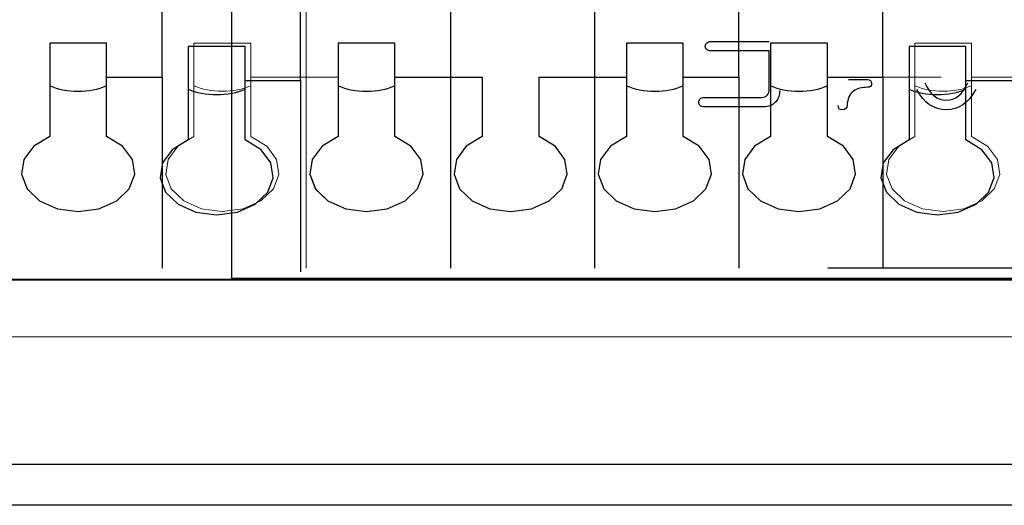
# Model space of a CAD drawing. Units: inches. Extents: x 1737 to 2118, y 178 to 849.
# Drawn here: x 1830 to 1854, y 762 to 774 of the extents above; entities that cross this region are included whole.
import ezdxf

# ---------------------------------------------------------------- set-up
doc = ezdxf.new("R2010")
doc.units = ezdxf.units.IN
doc.header["$MEASUREMENT"] = 0
doc.layers.add('레이어 1', color=7, linetype='Continuous')

# ---------------------------------------------------------------- blocks, each defined once
blk = doc.blocks.new('block 59174')
at = {"layer": '레이어 1', "color": 7, "lineweight": 5, "true_color": 0xffffff}
blk.add_lwpolyline([(11.48, 386.237), (11.48, 374.2)], dxfattribs=at)
blk = doc.blocks.new('block 59175')
at = {"layer": '레이어 1', "color": 7, "lineweight": 5, "true_color": 0xffffff}
blk.add_lwpolyline([(28.981, 374.2), (10.14, 374.2)], dxfattribs=at)
blk = doc.blocks.new('block 59177')
at = {"layer": '레이어 1', "color": 7, "lineweight": 5, "true_color": 0xffffff}
blk.add_lwpolyline([(10.14, 378.841), (12.896, 378.841)], dxfattribs=at)
blk = doc.blocks.new('block 59178')
at = {"layer": '레이어 1', "color": 7, "lineweight": 5, "true_color": 0xffffff}
blk.add_lwpolyline([(12.252, 377.399), (11.864, 377.162), (11.624, 376.842), (11.567, 376.482), (11.699, 376.132), (12.003, 375.841), (12.437, 375.648), (12.941, 375.58), (13.444, 375.648), (13.878, 375.841), (14.182, 376.132), (14.315, 376.482), (14.258, 376.842), (14.018, 377.162), (13.63, 377.399)], dxfattribs=at)
blk = doc.blocks.new('block 59179')
at = {"layer": '레이어 1', "color": 7, "lineweight": 5, "true_color": 0xffffff}
blk.add_lwpolyline([(13.63, 377.399), (13.63, 378.841)], dxfattribs=at)
blk = doc.blocks.new('block 59180')
at = {"layer": '레이어 1', "color": 7, "lineweight": 5, "true_color": 0xffffff}
blk.add_lwpolyline([(13.63, 378.841), (15.752, 378.841)], dxfattribs=at)
blk = doc.blocks.new('block 59191')
at = {"layer": '레이어 1', "color": 7, "lineweight": 5, "true_color": 0xffffff}
blk.add_lwpolyline([(12.252, 378.841), (12.252, 377.399)], dxfattribs=at)
blk = doc.blocks.new('block 59195')
at = {"layer": '레이어 1', "color": 7, "lineweight": 5, "true_color": 0xffffff}
blk.add_lwpolyline([(13.63, 379.668), (12.252, 379.668)], dxfattribs=at)
blk = doc.blocks.new('block 59199')
at = {"layer": '레이어 1', "color": 7, "lineweight": 5, "true_color": 0xffffff}
blk.add_lwpolyline([(13.63, 378.841), (13.63, 379.668)], dxfattribs=at)
blk = doc.blocks.new('block 59205')
at = {"layer": '레이어 1', "color": 7, "lineweight": 5, "true_color": 0xffffff}
blk.add_lwpolyline([(12.252, 379.668), (12.252, 378.841)], dxfattribs=at)
blk = doc.blocks.new('block 59210')
at = {"layer": '레이어 1', "color": 7, "lineweight": 5, "true_color": 0xffffff}
blk.add_open_spline([(12.252, 378.634), (12.628, 378.458), (13.254, 378.458), (13.63, 378.634)], degree=3, dxfattribs=at)
blk = doc.blocks.new('block 59231')
at = {"layer": '레이어 1', "color": 7, "lineweight": 5, "true_color": 0xffffff}
blk.add_lwpolyline([(10.13, 378.841), (11.48, 378.841)], dxfattribs=at)
blk = doc.blocks.new('block 59169')
at = {"layer": '레이어 1', "color": 7, "lineweight": 5, "true_color": 0xffffff}
blk.add_lwpolyline([(24.13, 378.841), (25.481, 378.841)], dxfattribs=at)
blk = doc.blocks.new('block 59170')
at = {"layer": '레이어 1', "color": 7, "lineweight": 5, "true_color": 0xffffff}
blk.add_lwpolyline([(25.481, 378.841), (25.481, 374.2)], dxfattribs=at)
blk = doc.blocks.new('block 59171')
at = {"layer": '레이어 1', "color": 7, "lineweight": 5, "true_color": 0xffffff}
blk.add_lwpolyline([(21.981, 386.237), (21.981, 374.2)], dxfattribs=at)
blk = doc.blocks.new('block 59172')
at = {"layer": '레이어 1', "color": 7, "lineweight": 5, "true_color": 0xffffff}
blk.add_lwpolyline([(18.481, 386.237), (18.481, 374.2)], dxfattribs=at)
blk = doc.blocks.new('block 59173')
at = {"layer": '레이어 1', "color": 7, "lineweight": 5, "true_color": 0xffffff}
blk.add_lwpolyline([(14.98, 386.237), (14.98, 374.2)], dxfattribs=at)
blk = doc.blocks.new('block 59181')
at = {"layer": '레이어 1', "color": 7, "lineweight": 5, "true_color": 0xffffff}
blk.add_lwpolyline([(15.752, 377.399), (15.364, 377.162), (15.124, 376.842), (15.067, 376.482), (15.199, 376.132), (15.504, 375.841), (15.937, 375.648), (16.441, 375.58), (16.944, 375.648), (17.378, 375.841), (17.683, 376.132), (17.815, 376.482), (17.758, 376.842), (17.518, 377.162), (17.13, 377.399)], dxfattribs=at)
blk = doc.blocks.new('block 59182')
at = {"layer": '레이어 1', "color": 7, "lineweight": 5, "true_color": 0xffffff}
blk.add_lwpolyline([(17.13, 378.841), (19.252, 378.841)], dxfattribs=at)
blk = doc.blocks.new('block 59183')
at = {"layer": '레이어 1', "color": 7, "lineweight": 5, "true_color": 0xffffff}
blk.add_lwpolyline([(19.252, 377.399), (18.864, 377.162), (18.624, 376.842), (18.567, 376.482), (18.7, 376.132), (19.004, 375.841), (19.438, 375.648), (19.941, 375.58), (20.445, 375.648), (20.878, 375.841), (21.183, 376.132), (21.315, 376.482), (21.258, 376.842), (21.019, 377.162), (20.63, 377.399)], dxfattribs=at)
blk = doc.blocks.new('block 59184')
at = {"layer": '레이어 1', "color": 7, "lineweight": 5, "true_color": 0xffffff}
blk.add_lwpolyline([(20.63, 377.399), (20.63, 378.841)], dxfattribs=at)
blk = doc.blocks.new('block 59185')
at = {"layer": '레이어 1', "color": 7, "lineweight": 5, "true_color": 0xffffff}
blk.add_lwpolyline([(20.63, 378.841), (22.752, 378.841)], dxfattribs=at)
blk = doc.blocks.new('block 59186')
at = {"layer": '레이어 1', "color": 7, "lineweight": 5, "true_color": 0xffffff}
blk.add_lwpolyline([(22.752, 378.841), (22.752, 377.399)], dxfattribs=at)
blk = doc.blocks.new('block 59187')
at = {"layer": '레이어 1', "color": 7, "lineweight": 5, "true_color": 0xffffff}
blk.add_lwpolyline([(22.752, 377.399), (22.364, 377.162), (22.124, 376.842), (22.067, 376.482), (22.2, 376.132), (22.504, 375.841), (22.938, 375.648), (23.441, 375.58), (23.945, 375.648), (24.379, 375.841), (24.683, 376.132), (24.815, 376.482), (24.758, 376.842), (24.519, 377.162), (24.13, 377.399)], dxfattribs=at)
blk = doc.blocks.new('block 59188')
at = {"layer": '레이어 1', "color": 7, "lineweight": 5, "true_color": 0xffffff}
blk.add_lwpolyline([(24.13, 377.399), (24.13, 378.841)], dxfattribs=at)
blk = doc.blocks.new('block 59189')
at = {"layer": '레이어 1', "color": 7, "lineweight": 5, "true_color": 0xffffff}
blk.add_lwpolyline([(19.252, 378.841), (19.252, 377.399)], dxfattribs=at)
blk = doc.blocks.new('block 59190')
at = {"layer": '레이어 1', "color": 7, "lineweight": 5, "true_color": 0xffffff}
blk.add_lwpolyline([(17.13, 377.399), (17.13, 378.841)], dxfattribs=at)
blk = doc.blocks.new('block 59192')
at = {"layer": '레이어 1', "color": 7, "lineweight": 5, "true_color": 0xffffff}
blk.add_lwpolyline([(15.752, 378.841), (15.752, 377.399)], dxfattribs=at)
blk = doc.blocks.new('block 59194')
at = {"layer": '레이어 1', "color": 7, "lineweight": 5, "true_color": 0xffffff}
blk.add_lwpolyline([(24.13, 378.841), (24.13, 379.668)], dxfattribs=at)
blk = doc.blocks.new('block 59196')
at = {"layer": '레이어 1', "color": 7, "lineweight": 5, "true_color": 0xffffff}
blk.add_lwpolyline([(25.481, 378.841), (25.481, 386.237)], dxfattribs=at)
blk = doc.blocks.new('block 59198')
at = {"layer": '레이어 1', "color": 7, "lineweight": 5, "true_color": 0xffffff}
blk.add_lwpolyline([(17.13, 379.668), (15.752, 379.668)], dxfattribs=at)
blk = doc.blocks.new('block 59200')
at = {"layer": '레이어 1', "color": 7, "lineweight": 5, "true_color": 0xffffff}
blk.add_lwpolyline([(22.752, 379.668), (22.752, 378.841)], dxfattribs=at)
blk = doc.blocks.new('block 59202')
at = {"layer": '레이어 1', "color": 7, "lineweight": 5, "true_color": 0xffffff}
blk.add_lwpolyline([(24.13, 379.668), (22.752, 379.668)], dxfattribs=at)
blk = doc.blocks.new('block 59204')
at = {"layer": '레이어 1', "color": 7, "lineweight": 5, "true_color": 0xffffff}
blk.add_lwpolyline([(17.13, 378.841), (17.13, 379.668)], dxfattribs=at)
blk = doc.blocks.new('block 59206')
at = {"layer": '레이어 1', "color": 7, "lineweight": 5, "true_color": 0xffffff}
blk.add_lwpolyline([(15.752, 379.668), (15.752, 378.841)], dxfattribs=at)
blk = doc.blocks.new('block 59207')
at = {"layer": '레이어 1', "color": 7, "lineweight": 5, "true_color": 0xffffff}
blk.add_open_spline([(15.752, 378.634), (16.128, 378.458), (16.754, 378.458), (17.13, 378.634)], degree=3, dxfattribs=at)
blk = doc.blocks.new('block 59209')
at = {"layer": '레이어 1', "color": 7, "lineweight": 5, "true_color": 0xffffff}
blk.add_open_spline([(22.752, 378.634), (23.128, 378.458), (23.755, 378.458), (24.13, 378.634)], degree=3, dxfattribs=at)
blk = doc.blocks.new('block 59221')
at = {"layer": '레이어 1', "color": 7, "lineweight": 5, "true_color": 0xffffff}
blk.add_lwpolyline([(27.63, 378.841), (28.981, 378.841)], dxfattribs=at)
blk = doc.blocks.new('block 59222')
at = {"layer": '레이어 1', "color": 7, "lineweight": 5, "true_color": 0xffffff}
blk.add_lwpolyline([(28.981, 378.841), (28.981, 374.2)], dxfattribs=at)
blk = doc.blocks.new('block 59223')
at = {"layer": '레이어 1', "color": 7, "lineweight": 5, "true_color": 0xffffff}
blk.add_lwpolyline([(26.252, 378.841), (26.252, 377.399)], dxfattribs=at)
blk = doc.blocks.new('block 59224')
at = {"layer": '레이어 1', "color": 7, "lineweight": 5, "true_color": 0xffffff}
blk.add_lwpolyline([(26.252, 377.399), (25.864, 377.162), (25.625, 376.842), (25.567, 376.482), (25.7, 376.132), (26.004, 375.841), (26.438, 375.648), (26.941, 375.58), (27.445, 375.648), (27.879, 375.841), (28.183, 376.132), (28.316, 376.482), (28.258, 376.842), (28.019, 377.162), (27.63, 377.399)], dxfattribs=at)
blk = doc.blocks.new('block 59225')
at = {"layer": '레이어 1', "color": 7, "lineweight": 5, "true_color": 0xffffff}
blk.add_lwpolyline([(27.63, 377.399), (27.63, 378.841)], dxfattribs=at)
blk = doc.blocks.new('block 59226')
at = {"layer": '레이어 1', "color": 7, "lineweight": 5, "true_color": 0xffffff}
blk.add_lwpolyline([(27.63, 378.841), (27.63, 379.668)], dxfattribs=at)
blk = doc.blocks.new('block 59227')
at = {"layer": '레이어 1', "color": 7, "lineweight": 5, "true_color": 0xffffff}
blk.add_lwpolyline([(28.981, 378.841), (28.981, 386.237)], dxfattribs=at)
blk = doc.blocks.new('block 59228')
at = {"layer": '레이어 1', "color": 7, "lineweight": 5, "true_color": 0xffffff}
blk.add_lwpolyline([(26.252, 379.668), (26.252, 378.841)], dxfattribs=at)
blk = doc.blocks.new('block 59229')
at = {"layer": '레이어 1', "color": 7, "lineweight": 5, "true_color": 0xffffff}
blk.add_lwpolyline([(27.63, 379.668), (26.252, 379.668)], dxfattribs=at)
blk = doc.blocks.new('block 59230')
at = {"layer": '레이어 1', "color": 7, "lineweight": 5, "true_color": 0xffffff}
blk.add_open_spline([(26.252, 378.634), (26.629, 378.458), (27.255, 378.458), (27.63, 378.634)], degree=3, dxfattribs=at)
blk = doc.blocks.new('block 434')
at = {"layer": '레이어 1', "color": 7, "lineweight": 9, "true_color": 0xffffff}
blk.add_lwpolyline([(275.744, 161.374), (401.027, 161.374)], dxfattribs=at)

msp = doc.modelspace()

# ---------------------------------------------------------------- linework, layer by layer
for p, q in [((1835.13285, 780.47352), (1835.13285, 767.9468)), ((1833.45272, 772.8223), (1833.45272, 780.21858)), ((1840.45316, 780.21858), (1840.45316, 768.1821)), ((1843.95338, 780.21858), (1843.95338, 768.1821)), ((1847.4536, 772.8223), (1847.4536, 780.21858)), ((1850.95347, 772.8223), (1850.95347, 780.21858)), ((1832.10224, 773.65016), (1830.7242, 773.65016)), ((1830.7242, 773.65016), (1830.7242, 772.8223)), ((1832.10224, 772.8223), (1832.10224, 773.65016)), ((1837.72464, 773.65016), (1837.72464, 772.8223)), ((1839.10268, 773.65016), (1837.72464, 773.65016)), ((1839.10268, 772.8223), (1839.10268, 773.65016)), ((1846.10312, 773.65016), (1844.72508, 773.65016)), ((1844.72508, 773.65016), (1844.72508, 772.8223)), ((1846.10312, 772.8223), (1846.10312, 773.65016)), ((1849.60299, 773.65016), (1848.22496, 773.65016)), ((1848.22496, 773.65016), (1848.22496, 772.8223)), ((1849.60299, 772.8223), (1849.60299, 773.65016)), ((1830.7242, 772.8223), (1830.7242, 771.38053)), ((1832.10224, 771.38053), (1832.10224, 772.8223)), ((1832.10224, 772.8223), (1833.45272, 772.8223)), ((1833.45272, 772.8223), (1833.45272, 768.1821)), ((1837.72464, 772.8223), (1837.72464, 771.38053)), ((1839.10268, 771.38053), (1839.10268, 772.8223)), ((1839.10268, 772.8223), (1841.22486, 772.8223)), ((1841.22486, 772.8223), (1841.22486, 771.38053)), ((1842.6029, 772.8223), (1844.72508, 772.8223)), ((1842.6029, 771.38053), (1842.6029, 772.8223)), ((1844.72508, 772.8223), (1844.72508, 771.38053)), ((1846.10312, 771.38053), (1846.10312, 772.8223)), ((1846.10312, 772.8223), (1847.4536, 772.8223)), ((1847.4536, 772.8223), (1847.4536, 768.1821)), ((1848.22496, 772.8223), (1848.22496, 771.38053)), ((1849.60299, 771.38053), (1849.60299, 772.8223)), ((1849.60299, 772.8223), (1850.95347, 772.8223)), ((1850.95347, 772.8223), (1850.95347, 768.1821)), ((1830.7242, 771.38053), (1830.33594, 771.1442)), ((1832.49085, 771.1442), (1832.10224, 771.38053)), ((1837.72464, 771.38053), (1837.33638, 771.1442)), ((1839.49094, 771.1442), (1839.10268, 771.38053)), ((1841.22486, 771.38053), (1840.83625, 771.1442)), ((1842.99116, 771.1442), (1842.6029, 771.38053)), ((1844.72508, 771.38053), (1844.33647, 771.1442)), ((1846.49138, 771.1442), (1846.10312, 771.38053)), ((1848.22496, 771.38053), (1847.83669, 771.1442)), ((1849.9916, 771.1442), (1849.60299, 771.38053)), ((1830.33594, 771.1442), (1830.09651, 770.8238)), ((1832.73028, 770.8238), (1832.49085, 771.1442)), ((1837.33638, 771.1442), (1837.09694, 770.8238)), ((1839.73038, 770.8238), (1839.49094, 771.1442)), ((1840.83625, 771.1442), (1840.59682, 770.8238)), ((1843.2306, 770.8238), (1842.99116, 771.1442)), ((1844.33647, 771.1442), (1844.09704, 770.8238)), ((1846.73082, 770.8238), (1846.49138, 771.1442)), ((1847.83669, 771.1442), (1847.59726, 770.8238)), ((1850.23104, 770.8238), (1849.9916, 771.1442)), ((1830.09651, 770.8238), (1830.03932, 770.46413)), ((1832.78747, 770.46413), (1832.73028, 770.8238)), ((1837.09694, 770.8238), (1837.03941, 770.46413)), ((1839.78791, 770.46413), (1839.73038, 770.8238)), ((1840.59682, 770.8238), (1840.53963, 770.46413)), ((1843.28779, 770.46413), (1843.2306, 770.8238)), ((1844.09704, 770.8238), (1844.03985, 770.46413)), ((1846.788, 770.46413), (1846.73082, 770.8238)), ((1847.59726, 770.8238), (1847.54007, 770.46413)), ((1850.28822, 770.46413), (1850.23104, 770.8238)), ((1830.03932, 770.46413), (1830.17195, 770.11411)), ((1832.65484, 770.11411), (1832.78747, 770.46413)), ((1837.03941, 770.46413), (1837.17205, 770.11411)), ((1839.65527, 770.11411), (1839.78791, 770.46413)), ((1840.53963, 770.46413), (1840.67227, 770.11411)), ((1843.15549, 770.11411), (1843.28779, 770.46413)), ((1844.03985, 770.46413), (1844.17249, 770.11411)), ((1846.65537, 770.11411), (1846.788, 770.46413)), ((1847.54007, 770.46413), (1847.67271, 770.11411)), ((1850.15559, 770.11411), (1850.28822, 770.46413)), ((1830.17195, 770.11411), (1830.47616, 769.82266)), ((1832.35063, 769.82266), (1832.65484, 770.11411)), ((1837.17205, 770.11411), (1837.47625, 769.82266)), ((1839.35073, 769.82266), (1839.65527, 770.11411)), ((1840.67227, 770.11411), (1840.97647, 769.82266)), ((1842.85095, 769.82266), (1843.15549, 770.11411)), ((1844.17249, 770.11411), (1844.47669, 769.82266)), ((1846.35117, 769.82266), (1846.65537, 770.11411)), ((1847.67271, 770.11411), (1847.97691, 769.82266)), ((1849.85139, 769.82266), (1850.15559, 770.11411)), ((1830.47616, 769.82266), (1830.90989, 769.62973)), ((1831.9169, 769.62973), (1832.35063, 769.82266)), ((1837.47625, 769.82266), (1837.90999, 769.62973)), ((1838.91699, 769.62973), (1839.35073, 769.82266)), ((1840.97647, 769.82266), (1841.41021, 769.62973)), ((1842.41721, 769.62973), (1842.85095, 769.82266)), ((1844.47669, 769.82266), (1844.91043, 769.62973)), ((1845.91743, 769.62973), (1846.35117, 769.82266)), ((1847.97691, 769.82266), (1848.41065, 769.62973)), ((1849.41765, 769.62973), (1849.85139, 769.82266)), ((1830.90989, 769.62973), (1831.41322, 769.56221)), ((1831.41322, 769.56221), (1831.9169, 769.62973)), ((1837.90999, 769.62973), (1838.41366, 769.56221)), ((1838.41366, 769.56221), (1838.91699, 769.62973)), ((1841.41021, 769.62973), (1841.91388, 769.56221)), ((1841.91388, 769.56221), (1842.41721, 769.62973)), ((1844.91043, 769.62973), (1845.4141, 769.56221)), ((1845.4141, 769.56221), (1845.91743, 769.62973)), ((1848.41065, 769.62973), (1848.91397, 769.56221)), ((1848.91397, 769.56221), (1849.41765, 769.62973)), ((1868.45422, 768.1821), (1849.61333, 768.1821)), ((1803.1036, 767.91614), (1868.6831, 767.91614)), ((1803.22381, 767.89925), (1868.82388, 767.89978)), ((1803.22381, 767.89925), (1868.82388, 767.89978)), ((1835.13285, 767.9468), (1868.84055, 767.9468)), ((1738.57463, 763.42774), (2082.57463, 763.42774)), ((2082.57463, 762.42774), (1738.57463, 762.42774))]:
    msp.add_line(p, q)
for points in [[(1836.81479, 772.73962), (1836.81479, 780.1359)], [(1835.46431, 773.56748), (1834.08627, 773.56748)], [(1834.08627, 773.56748), (1834.08627, 772.73962)], [(1835.46431, 772.73962), (1835.46431, 773.56748)], [(1852.96507, 773.56748), (1851.58703, 773.56748)], [(1851.58703, 773.56748), (1851.58703, 772.73962)], [(1852.96507, 772.73962), (1852.96507, 773.56748)], [(1834.08627, 772.73962), (1834.08627, 771.29785)], [(1835.46431, 771.29785), (1835.46431, 772.73962)], [(1835.46431, 772.73962), (1836.81479, 772.73962)], [(1836.81479, 772.73962), (1836.81479, 768.09942)], [(1851.58703, 772.73962), (1851.58703, 771.29785)], [(1852.96507, 771.29785), (1852.96507, 772.73962)], [(1852.96507, 772.73962), (1854.31554, 772.73962)], [(1834.08627, 771.29785), (1833.69801, 771.06151), (1833.45858, 770.74112), (1833.40139, 770.38145), (1833.53402, 770.03143), (1833.83823, 769.73997), (1834.27196, 769.54705), (1834.77529, 769.47952), (1835.27897, 769.54705), (1835.7127, 769.73997), (1836.01691, 770.03143), (1836.14954, 770.38145), (1836.09235, 770.74112), (1835.85292, 771.06151), (1835.46431, 771.29785)], [(1851.58703, 771.29785), (1851.19876, 771.06151), (1850.95933, 770.74112), (1850.90214, 770.38145), (1851.03478, 770.03143), (1851.33898, 769.73997), (1851.77272, 769.54705), (1852.27605, 769.47952), (1852.77972, 769.54705), (1853.21346, 769.73997), (1853.51766, 770.03143), (1853.6503, 770.38145), (1853.59311, 770.74112), (1853.35367, 771.06151), (1852.96507, 771.29785)]]:
    msp.add_lwpolyline(points)
for points, knots in [([(1846.67151, 773.49479), (1846.64946, 773.51683), (1846.63844, 773.54302), (1846.63844, 773.57333), (1846.63844, 773.60365), (1846.64946, 773.62983), (1846.67151, 773.65188)], [10, 10, 10, 10, 11, 11, 11, 12, 12, 12, 12]), ([(1850.67747, 772.6721), (1850.68023, 772.60871), (1850.64991, 772.57701), (1850.58652, 772.57701), (1850.43218, 772.57701), (1850.31505, 772.54669), (1850.23512, 772.48606)], [0, 0, 0, 0, 1, 1, 1, 2, 2, 2, 2]), ([(1851.96732, 772.6845), (1852.09685, 772.40338), (1852.27049, 772.26282), (1852.48822, 772.26282), (1852.71146, 772.26282), (1852.88647, 772.40338), (1853.01325, 772.6845)], [6, 6, 6, 6, 7, 7, 7, 8, 8, 8, 8]), ([(1853.20755, 772.52327), (1853.03116, 772.19529), (1852.79138, 772.03131), (1852.48822, 772.03131), (1852.1878, 772.03131), (1851.9494, 772.19529), (1851.77301, 772.52327)], [6, 6, 6, 6, 7, 7, 7, 8, 8, 8, 8]), ([(1846.51442, 772.13466), (1846.49237, 772.15671), (1846.48134, 772.18427), (1846.48134, 772.21734), (1846.48134, 772.24766), (1846.49237, 772.27384), (1846.51442, 772.29589)], [1, 1, 1, 1, 2, 2, 2, 3, 3, 3, 3]), ([(1850.08216, 772.13466), (1850.0794, 772.06852), (1850.0422, 772.03406), (1849.97054, 772.03131), (1849.89888, 772.02855), (1849.86305, 772.063), (1849.86305, 772.13466)], [3, 3, 3, 3, 4, 4, 4, 5, 5, 5, 5])]:
    msp.add_open_spline(points, degree=3, knots=knots)
for points in [[(1846.67151, 773.65188), (1846.69632, 773.67669), (1846.72939, 773.68909), (1846.77073, 773.68909)], [(1846.77073, 773.68909), (1846.77073, 773.68909), (1848.18873, 773.68909), (1848.18873, 773.68909)], [(1846.77073, 773.46171), (1846.72939, 773.46171), (1846.69632, 773.47274), (1846.67151, 773.49479)], [(1848.18873, 773.46171), (1848.18873, 773.46171), (1846.77073, 773.46171), (1846.77073, 773.46171)], [(1848.18873, 772.51913), (1848.18873, 772.51913), (1848.18873, 773.46171), (1848.18873, 773.46171)], [(1830.7242, 772.61594), (1831.10041, 772.4399), (1831.72638, 772.4399), (1832.10224, 772.61594)], [(1837.72464, 772.61594), (1838.1005, 772.4399), (1838.72682, 772.4399), (1839.10268, 772.61594)], [(1844.72508, 772.61594), (1845.10094, 772.4399), (1845.72726, 772.4399), (1846.10312, 772.61594)], [(1848.22496, 772.61594), (1848.60116, 772.4399), (1849.22713, 772.4399), (1849.60299, 772.61594)], [(1850.11937, 772.76718), (1850.11937, 772.76718), (1850.57412, 772.76718), (1850.57412, 772.76718)], [(1850.57412, 772.76718), (1850.64027, 772.76718), (1850.67472, 772.73549), (1850.67747, 772.6721)], [(1834.08627, 772.53326), (1834.46248, 772.35721), (1835.08845, 772.35721), (1835.46431, 772.53326)], [(1848.00683, 772.3331), (1848.06747, 772.3331), (1848.11432, 772.35239), (1848.14739, 772.39098)], [(1848.14739, 772.39098), (1848.17495, 772.42405), (1848.18873, 772.46677), (1848.18873, 772.51913)], [(1848.44505, 772.5026), (1848.44505, 772.39235), (1848.41335, 772.30003), (1848.34996, 772.22561)], [(1850.23512, 772.48606), (1850.14142, 772.4144), (1850.09043, 772.29727), (1850.08216, 772.13466)], [(1851.58703, 772.53326), (1851.96323, 772.35721), (1852.5892, 772.35721), (1852.96507, 772.53326)], [(1846.51442, 772.29589), (1846.53922, 772.3207), (1846.57229, 772.3331), (1846.61364, 772.3331)], [(1846.61364, 772.10159), (1846.57229, 772.10159), (1846.53922, 772.11261), (1846.51442, 772.13466)], [(1846.61364, 772.3331), (1846.61364, 772.3331), (1848.00683, 772.3331), (1848.00683, 772.3331)], [(1848.34996, 772.22561), (1848.27831, 772.14293), (1848.17909, 772.10159), (1848.05231, 772.10159)], [(1848.05231, 772.10159), (1848.05231, 772.10159), (1846.61364, 772.10159), (1846.61364, 772.10159)]]:
    msp.add_open_spline(points, degree=3)

# ---------------------------------------------------------------- block references
for name, p in [('block 59174', (1821.97262, 393.98178)), ('block 59227', (1804.47187, 393.98178)), ('block 59173', (1821.97262, 393.98178)), ('block 59172', (1821.97262, 393.98178)), ('block 59171', (1821.97262, 393.98178)), ('block 59196', (1821.97262, 393.98178)), ('block 59174', (1839.47337, 393.98178)), ('block 59227', (1821.97262, 393.98178)), ('block 59228', (1804.47187, 393.98178)), ('block 59229', (1804.47187, 393.98178)), ('block 59226', (1804.47187, 393.98178)), ('block 59195', (1821.97262, 393.98178)), ('block 59205', (1821.97262, 393.98178)), ('block 59199', (1821.97262, 393.98178)), ('block 59198', (1821.97262, 393.98178)), ('block 59206', (1821.97262, 393.98178)), ('block 59204', (1821.97262, 393.98178)), ('block 59200', (1821.97262, 393.98178)), ('block 59202', (1821.97262, 393.98178)), ('block 59194', (1821.97262, 393.98178)), ('block 59228', (1821.97262, 393.98178)), ('block 59229', (1821.97262, 393.98178)), ('block 59226', (1821.97262, 393.98178)), ('block 59195', (1839.47337, 393.98178)), ('block 59205', (1839.47337, 393.98178)), ('block 59199', (1839.47337, 393.98178)), ('block 59223', (1804.47187, 393.98178)), ('block 59230', (1804.47187, 393.98178)), ('block 59221', (1804.47187, 393.98178)), ('block 59225', (1804.47187, 393.98178)), ('block 59222', (1804.47187, 393.98178)), ('block 59191', (1821.97262, 393.98178)), ('block 59210', (1821.97262, 393.98178)), ('block 59179', (1821.97262, 393.98178)), ('block 59180', (1821.97262, 393.98178)), ('block 59192', (1821.97262, 393.98178)), ('block 59207', (1821.97262, 393.98178)), ('block 59182', (1821.97262, 393.98178)), ('block 59190', (1821.97262, 393.98178)), ('block 59189', (1821.97262, 393.98178)), ('block 59184', (1821.97262, 393.98178)), ('block 59185', (1821.97262, 393.98178)), ('block 59186', (1821.97262, 393.98178)), ('block 59209', (1821.97262, 393.98178)), ('block 59169', (1821.97262, 393.98178)), ('block 59188', (1821.97262, 393.98178)), ('block 59170', (1821.97262, 393.98178)), ('block 59223', (1821.97262, 393.98178)), ('block 59230', (1821.97262, 393.98178)), ('block 59231', (1839.47337, 393.98178)), ('block 59221', (1821.97262, 393.98178)), ('block 59225', (1821.97262, 393.98178)), ('block 59177', (1839.47337, 393.98178)), ('block 59222', (1821.97262, 393.98178)), ('block 59191', (1839.47337, 393.98178)), ('block 59210', (1839.47337, 393.98178)), ('block 59179', (1839.47337, 393.98178)), ('block 59180', (1839.47337, 393.98178)), ('block 59224', (1804.47187, 393.98178)), ('block 59178', (1821.97262, 393.98178)), ('block 59181', (1821.97262, 393.98178)), ('block 59183', (1821.97262, 393.98178)), ('block 59187', (1821.97262, 393.98178)), ('block 59224', (1821.97262, 393.98178)), ('block 59178', (1839.47337, 393.98178)), ('block 59175', (1839.47337, 393.98178))]:
    msp.add_blockref(name, p)
at = {"rotation": 180}
msp.add_blockref('block 434', (2145.0802, 927.8958), dxfattribs=at)

doc.saveas('drawing.dxf')
